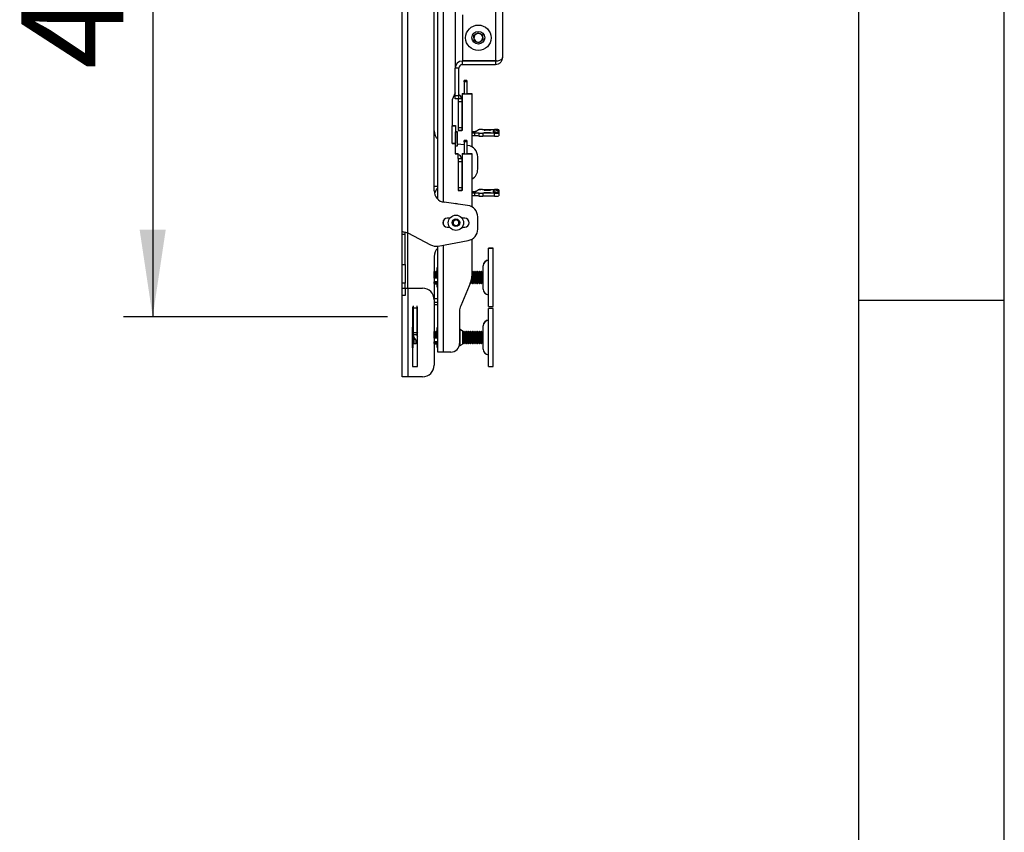
# Model space of a CAD drawing. Extents: x 5 to 292, y 5 to 205.
# Drawn here: x 258 to 292, y 137 to 165 of the extents above; entities that cross this region are included whole.
import ezdxf

# ---------------------------------------------------------------- set-up
doc = ezdxf.new("R2010")
doc.units = 0
doc.layers.get('0').update_dxf_attribs({"linetype": 'CONTINUOUS'})
doc.styles.add('SLDTEXTSTYLE0', font='TXT', dxfattribs={"width": 0.75})
doc.dimstyles.new('SLDDIMSTYLE3', dxfattribs={"dimtxt": 3.5, "dimasz": 3, "dimexe": 0, "dimexo": 0.0625, "dimgap": 0.875, "dimtad": 1, "dimdec": 0, "dimlfac": 20, "dimrnd": 1e-09, "dimzin": 12, "dimtxsty": 'SLDTEXTSTYLE0', "dimsah": 1, "dimcen": 0.09, "dimazin": 3, "dimtfac": 1, "dimtdec": 0, "dimtofl": 0, "dimtmove": 0, "dimatfit": 3, "dimtolj": 1, "dimtzin": 12})

# ---------------------------------------------------------------- blocks, each defined once
blk = doc.blocks.new('_D_2')
at = {"color": 7, "linetype": 'CONTINUOUS'}
for p, q in [((271.04, 179.229), (261.71, 179.229)), ((262.71, 179.229), (262.71, 154.43)), ((270.79, 154.43), (261.71, 154.43))]:
    blk.add_line(p, q, dxfattribs=at)
for points in [[(262.71, 179.229), (262.26, 176.229), (263.16, 176.229)], [(262.71, 154.43), (263.16, 157.43), (262.26, 157.43)]]:
    blk.add_solid(points, dxfattribs=at)
at = {"color": 7, "linetype": 'CONTINUOUS', "insert": (258.198, 162.95), "char_height": 3.5, "attachment_point": 1, "rotation": 90, "style": 'SLDTEXTSTYLE0'}
blk.add_mtext('496', dxfattribs=at)

msp = doc.modelspace()

# ---------------------------------------------------------------- linework, layer by layer
at = {"color": 7, "linetype": 'CONTINUOUS'}
for p, q in [((292, 77.25), (292, 205)), ((287, 60.25), (287, 200)), ((271.29043, 157.36433), (271.29043, 172.96432)), ((271.48043, 157.31696), (271.48043, 173.01833)), ((274.49543, 172.3261), (274.49543, 163.23317)), ((274.74043, 172.20964), (274.74043, 163.34964)), ((272.51543, 158.47406), (272.51543, 171.85459)), ((272.39043, 158.76453), (272.39043, 171.56412)), ((273.11543, 171.06432), (273.11543, 162.98464)), ((273.36043, 164.82253), (273.36043, 163.23317)), ((273.75343, 164.10278), (273.89527, 164.20218)), ((273.76858, 163.93024), (273.75343, 164.10278)), ((273.92558, 163.8571), (273.76858, 163.93024)), ((273.89527, 164.20218), (274.05227, 164.12903)), ((274.06743, 163.95649), (273.92558, 163.8571)), ((274.05227, 164.12903), (274.06743, 163.95649)), ((274.49543, 163.23317), (273.36043, 163.23317)), ((273.36043, 163.10464), (273.36043, 163.22964)), ((274.49543, 163.22964), (273.36043, 163.22964)), ((274.53265, 163.23704), (274.49543, 163.22964)), ((274.49543, 163.22964), (274.49543, 163.10464)), ((273.11543, 163.07214), (273.124, 163.07214)), ((273.11543, 163.06714), (273.124, 163.06714)), ((273.24043, 162.98464), (273.11543, 162.98464)), ((273.11543, 162.02964), (273.11543, 162.98464)), ((273.124, 163.07214), (273.124, 163.06714)), ((273.124, 163.06714), (273.124, 163.0489)), ((273.24043, 162.02964), (273.24043, 162.98464)), ((274.49543, 163.10464), (273.36043, 163.10464)), ((273.519, 162.56171), (273.419, 162.56171)), ((273.419, 162.55671), (273.419, 162.56171)), ((273.519, 162.55671), (273.419, 162.55671)), ((273.419, 162.53561), (273.419, 162.55671)), ((273.519, 162.56171), (273.519, 162.55671)), ((273.519, 162.55671), (273.519, 162.53561)), ((273.519, 162.53561), (273.419, 162.53561)), ((273.419, 162.51829), (273.419, 162.53561)), ((273.519, 162.51829), (273.419, 162.51829)), ((273.419, 162.51829), (273.419, 162.10464)), ((273.519, 162.53561), (273.519, 162.51829)), ((273.519, 162.51829), (273.519, 162.10464)), ((273.11543, 162.13932), (273.00543, 161.88932)), ((273.00543, 161.88932), (273.00543, 161.00182)), ((273.24043, 162.02964), (273.11543, 162.02964)), ((273.11543, 161.92964), (273.11543, 162.02964)), ((273.24043, 161.92964), (273.11543, 161.92964)), ((273.214, 161.92964), (273.214, 161.84214)), ((273.24043, 161.92964), (273.24043, 162.02964)), ((273.24043, 161.94214), (273.339, 161.94214)), ((273.33597, 161.94714), (273.339, 161.94714)), ((273.339, 161.94714), (273.339, 161.94214)), ((273.339, 161.94214), (273.339, 161.84214)), ((273.3515, 162.10964), (273.3515, 162.10464)), ((273.3515, 162.10964), (273.419, 162.10964)), ((273.3515, 162.10464), (273.3515, 160.84214)), ((273.3515, 162.10464), (273.689, 162.10464)), ((273.519, 162.10964), (273.689, 162.10964)), ((273.689, 162.10964), (273.689, 162.10464)), ((273.689, 162.10464), (273.689, 160.27666)), ((273.214, 161.84214), (273.339, 161.84214)), ((273.214, 161.84214), (273.214, 160.94214)), ((273.339, 161.84214), (273.339, 160.94214)), ((273.3515, 161.64714), (273.339, 161.64714)), ((273.3515, 161.64214), (273.339, 161.64214)), ((272.999, 161.00182), (272.999, 160.40182)), ((272.999, 161.00182), (273.124, 161.00182)), ((273.00543, 161.00682), (273.124, 161.00682)), ((273.124, 161.00682), (273.124, 161.00182)), ((273.124, 161.00182), (273.124, 160.40182)), ((273.214, 160.94214), (273.339, 160.94214)), ((273.214, 160.94214), (273.214, 160.84214)), ((273.339, 161.04214), (273.3515, 161.04214)), ((273.339, 160.94214), (273.339, 160.84214)), ((273.83228, 160.82092), (273.9044, 160.86677)), ((273.83228, 160.81592), (273.9044, 160.86177)), ((274.05395, 160.87364), (274.469, 160.87364)), ((274.05395, 160.86864), (274.469, 160.86864)), ((274.619, 160.86619), (274.619, 160.86119)), ((274.619, 160.86119), (274.619, 160.83898)), ((273.199, 160.79182), (273.1245, 160.79182)), ((273.1245, 160.78682), (273.1245, 160.79182)), ((273.199, 160.78682), (273.1245, 160.78682)), ((273.1245, 160.40863), (273.1245, 160.78682)), ((273.199, 160.78682), (273.199, 160.79182)), ((273.199, 160.40863), (273.199, 160.78682)), ((273.214, 160.84214), (273.339, 160.84214)), ((273.3515, 160.84214), (273.214, 160.84214)), ((273.3515, 160.84714), (273.339, 160.84714)), ((273.79431, 160.75311), (273.689, 160.75311)), ((273.79431, 160.65324), (273.689, 160.65324)), ((273.79431, 160.65324), (273.79431, 160.75311)), ((273.83228, 160.81963), (273.83228, 160.82092)), ((273.83228, 160.81463), (273.83228, 160.81592)), ((273.9224, 160.74954), (273.9224, 160.64966)), ((273.93796, 160.64834), (273.93796, 160.74822)), ((274.06871, 160.74442), (274.06871, 160.64454)), ((274.469, 160.74442), (274.06871, 160.74442)), ((274.469, 160.64454), (274.06871, 160.64454)), ((274.419, 160.81631), (274.419, 160.79675)), ((274.59265, 160.83405), (274.44536, 160.82124)), ((274.44536, 160.79182), (274.59265, 160.77901)), ((274.469, 160.64454), (274.469, 160.74442)), ((274.619, 160.83898), (274.619, 160.77408)), ((274.619, 160.77408), (274.619, 160.75187)), ((274.619, 160.75187), (274.619, 160.65199)), ((272.999, 160.40182), (273.124, 160.40182)), ((273.00543, 160.40182), (273.00543, 160.38932)), ((273.00543, 160.38932), (273.11543, 160.38932)), ((273.11543, 160.38932), (273.11543, 160.03932)), ((273.124, 160.03932), (273.124, 160.40182)), ((273.1245, 160.31682), (273.1245, 160.40863)), ((273.1245, 160.31682), (273.199, 160.31682)), ((273.199, 160.31682), (273.199, 160.40863)), ((273.199, 160.37584), (273.21158, 160.37015)), ((273.419, 160.34249), (273.199, 160.37183)), ((273.519, 160.4964), (273.419, 160.4964)), ((273.419, 160.4914), (273.419, 160.4964)), ((273.519, 160.4914), (273.419, 160.4914)), ((273.419, 160.4703), (273.419, 160.4914)), ((273.519, 160.4703), (273.419, 160.4703)), ((273.419, 160.45298), (273.419, 160.4703)), ((273.519, 160.45298), (273.419, 160.45298)), ((273.419, 160.45298), (273.419, 160.03932)), ((273.519, 160.4964), (273.519, 160.4914)), ((273.519, 160.4914), (273.519, 160.4703)), ((273.519, 160.4703), (273.519, 160.45298)), ((273.519, 160.45298), (273.519, 160.03932)), ((273.54329, 160.32592), (273.519, 160.32916)), ((273.11543, 160.03932), (273.214, 160.03932)), ((273.124, 160.04433), (273.214, 160.04433)), ((273.214, 160.03932), (273.214, 160.04433)), ((273.214, 159.87682), (273.214, 160.03932)), ((273.214, 159.87682), (273.339, 159.87682)), ((273.214, 159.87682), (273.214, 159.77682)), ((273.3515, 159.88569), (273.32796, 159.91331)), ((273.33597, 159.88182), (273.339, 159.88182)), ((273.339, 159.88182), (273.339, 159.87682)), ((273.339, 159.87682), (273.339, 159.77682)), ((273.3515, 160.04433), (273.3515, 160.03932)), ((273.3515, 160.04433), (273.419, 160.04433)), ((273.3515, 160.03932), (273.689, 160.03932)), ((273.3515, 160.03932), (273.3515, 158.77682)), ((273.519, 160.04433), (273.689, 160.04433)), ((273.689, 160.04433), (273.689, 160.03932)), ((273.689, 160.03932), (273.689, 158.21135)), ((273.89043, 159.51268), (273.89043, 159.92943)), ((273.214, 159.77682), (273.339, 159.77682)), ((273.214, 159.77682), (273.214, 158.87683)), ((273.339, 159.77682), (273.339, 158.87683)), ((273.3515, 159.58183), (273.339, 159.58183)), ((273.3515, 159.57682), (273.339, 159.57682)), ((273.214, 158.87683), (273.339, 158.87683)), ((273.214, 158.87683), (273.214, 158.77682)), ((273.339, 158.97682), (273.3515, 158.97682)), ((273.339, 158.87683), (273.339, 158.77682)), ((273.214, 158.77682), (273.339, 158.77682)), ((273.3515, 158.77682), (273.214, 158.77682)), ((273.3515, 158.78182), (273.339, 158.78182)), ((273.79431, 158.6878), (273.689, 158.6878)), ((273.79431, 158.58792), (273.689, 158.58792)), ((273.79431, 158.58792), (273.79431, 158.6878)), ((273.83228, 158.75561), (273.9044, 158.80146)), ((273.83228, 158.75061), (273.9044, 158.79646)), ((273.83228, 158.75432), (273.83228, 158.75561)), ((273.83228, 158.74932), (273.83228, 158.75061)), ((273.9224, 158.68423), (273.9224, 158.58435)), ((273.93796, 158.58303), (273.93796, 158.68291)), ((274.05395, 158.80833), (274.469, 158.80833)), ((274.05395, 158.80333), (274.469, 158.80333)), ((274.06871, 158.6791), (274.06871, 158.57923)), ((274.469, 158.6791), (274.06871, 158.6791)), ((274.469, 158.57923), (274.06871, 158.57923)), ((274.419, 158.751), (274.419, 158.73144)), ((274.59265, 158.76874), (274.44536, 158.75593)), ((274.44536, 158.7265), (274.59265, 158.7137)), ((274.469, 158.57923), (274.469, 158.6791)), ((274.619, 158.80088), (274.619, 158.79588)), ((274.619, 158.79588), (274.619, 158.77367)), ((274.619, 158.77367), (274.619, 158.70876)), ((274.619, 158.70876), (274.619, 158.68656)), ((274.619, 158.68656), (274.619, 158.58668)), ((273.54329, 158.26061), (272.73756, 158.36804)), ((272.92858, 157.81933), (272.84043, 157.81933)), ((273.44043, 157.81933), (273.35228, 157.81933)), ((273.89043, 157.44737), (273.89043, 157.86412)), ((272.84043, 157.50932), (272.92858, 157.50932)), ((273.04043, 157.72206), (273.14043, 157.77979)), ((273.04043, 157.60659), (273.04043, 157.72206)), ((273.14043, 157.54885), (273.04043, 157.60659)), ((273.14043, 157.77979), (273.24043, 157.72206)), ((273.24043, 157.60659), (273.14043, 157.54885)), ((273.24043, 157.72206), (273.24043, 157.60659)), ((273.35228, 157.50932), (273.44043, 157.50932)), ((271.29043, 157.26432), (271.29043, 157.36433)), ((271.39043, 157.26432), (271.29043, 157.26432)), ((271.29043, 156.23087), (271.29043, 157.26432)), ((271.39043, 157.26432), (271.39043, 157.33208)), ((271.39043, 156.23087), (271.39043, 157.26432)), ((271.48043, 157.31696), (272.26787, 156.90251)), ((272.51543, 153.21432), (272.51543, 156.8612)), ((272.52663, 156.8631), (273.56289, 157.05399)), ((273.689, 157.10014), (273.689, 155.82117)), ((272.39043, 156.50496), (272.39043, 155.05932)), ((274.42043, 156.78464), (274.25793, 156.78464)), ((274.25793, 156.77964), (274.25793, 156.78464)), ((274.42043, 156.77964), (274.25793, 156.77964)), ((274.25793, 156.58726), (274.25793, 156.77964)), ((274.25793, 154.77964), (274.25793, 156.58726)), ((274.42043, 156.77964), (274.42043, 156.78464)), ((274.42043, 156.58726), (274.42043, 156.77964)), ((274.42043, 154.77964), (274.42043, 156.58726)), ((271.29043, 156.23087), (271.39043, 156.23087)), ((271.29043, 155.58135), (271.29043, 156.23087)), ((271.39043, 156.23087), (271.39043, 155.58135)), ((272.49543, 156.12214), (272.49043, 156.12214)), ((272.49043, 156.12214), (272.49043, 156.11714)), ((272.49543, 156.11714), (272.49043, 156.11714)), ((272.49043, 156.11714), (272.49043, 155.75964)), ((272.51543, 156.10214), (272.49543, 156.12214)), ((272.49543, 156.11714), (272.49543, 156.12214)), ((272.51543, 156.09714), (272.49543, 156.11714)), ((272.49543, 155.75964), (272.49543, 156.11714)), ((274.07543, 156.17964), (274.07543, 156.18464)), ((274.07543, 155.9354), (274.07543, 156.17964)), ((272.39625, 155.98464), (272.39043, 155.98464)), ((272.39625, 155.97964), (272.39043, 155.97964)), ((272.42043, 155.95011), (272.39625, 155.98464)), ((272.39625, 155.97964), (272.39625, 155.98464)), ((272.42043, 155.94511), (272.39625, 155.97964)), ((272.39625, 155.75964), (272.39625, 155.97964)), ((272.4446, 155.98464), (272.42043, 155.95011)), ((272.4446, 155.97964), (272.42043, 155.94511)), ((272.42043, 155.94511), (272.42043, 155.95011)), ((272.42043, 155.75964), (272.42043, 155.94511)), ((272.45875, 155.98464), (272.4446, 155.98464)), ((272.4446, 155.97964), (272.4446, 155.98464)), ((272.45875, 155.97964), (272.4446, 155.97964)), ((272.4446, 155.75964), (272.4446, 155.97964)), ((272.48293, 155.95011), (272.45875, 155.98464)), ((272.45875, 155.97964), (272.45875, 155.98464)), ((272.48293, 155.94511), (272.45875, 155.97964)), ((272.45875, 155.75964), (272.45875, 155.97964)), ((272.49043, 155.96082), (272.48293, 155.95011)), ((272.49043, 155.95582), (272.48293, 155.94511)), ((272.48293, 155.94511), (272.48293, 155.95011)), ((272.48293, 155.75964), (272.48293, 155.94511)), ((273.6946, 155.98464), (273.689, 155.97664)), ((273.6946, 155.97964), (273.689, 155.97164)), ((273.70875, 155.98464), (273.6946, 155.98464)), ((273.6946, 155.97964), (273.6946, 155.98464)), ((273.70875, 155.97964), (273.6946, 155.97964)), ((273.6946, 155.63892), (273.6946, 155.97964)), ((273.73293, 155.95011), (273.70875, 155.98464)), ((273.70875, 155.97964), (273.70875, 155.98464)), ((273.73293, 155.94511), (273.70875, 155.97964)), ((273.70875, 155.63892), (273.70875, 155.97964)), ((273.7571, 155.98464), (273.73293, 155.95011)), ((273.7571, 155.97964), (273.73293, 155.94511)), ((273.73293, 155.94511), (273.73293, 155.95011)), ((273.73293, 155.66321), (273.73293, 155.94511)), ((273.77125, 155.98464), (273.7571, 155.98464)), ((273.7571, 155.97964), (273.7571, 155.98464)), ((273.77125, 155.97964), (273.7571, 155.97964)), ((273.7571, 155.63892), (273.7571, 155.97964)), ((273.79543, 155.95011), (273.77125, 155.98464)), ((273.77125, 155.97964), (273.77125, 155.98464)), ((273.79543, 155.94511), (273.77125, 155.97964)), ((273.77125, 155.63892), (273.77125, 155.97964)), ((273.8196, 155.98464), (273.79543, 155.95011)), ((273.8196, 155.97964), (273.79543, 155.94511)), ((273.79543, 155.94511), (273.79543, 155.95011)), ((273.79543, 155.66321), (273.79543, 155.94511)), ((273.83375, 155.98464), (273.8196, 155.98464)), ((273.8196, 155.97964), (273.8196, 155.98464)), ((273.83375, 155.97964), (273.8196, 155.97964)), ((273.8196, 155.63892), (273.8196, 155.97964)), ((273.85793, 155.95011), (273.83375, 155.98464)), ((273.83375, 155.97964), (273.83375, 155.98464)), ((273.85793, 155.94511), (273.83375, 155.97964)), ((273.83375, 155.63892), (273.83375, 155.97964)), ((273.8821, 155.98464), (273.85793, 155.95011)), ((273.8821, 155.97964), (273.85793, 155.94511)), ((273.85793, 155.94511), (273.85793, 155.95011)), ((273.85793, 155.66321), (273.85793, 155.94511)), ((273.89625, 155.98464), (273.8821, 155.98464)), ((273.8821, 155.97964), (273.8821, 155.98464)), ((273.89625, 155.97964), (273.8821, 155.97964)), ((273.8821, 155.63892), (273.8821, 155.97964)), ((273.92043, 155.95011), (273.89625, 155.98464)), ((273.89625, 155.97964), (273.89625, 155.98464)), ((273.92043, 155.94511), (273.89625, 155.97964)), ((273.89625, 155.63892), (273.89625, 155.97964)), ((273.9446, 155.98464), (273.92043, 155.95011)), ((273.9446, 155.97964), (273.92043, 155.94511)), ((273.92043, 155.94511), (273.92043, 155.95011)), ((273.92043, 155.66321), (273.92043, 155.94511)), ((273.95875, 155.98464), (273.9446, 155.98464)), ((273.9446, 155.97964), (273.9446, 155.98464)), ((273.95875, 155.97964), (273.9446, 155.97964)), ((273.9446, 155.63892), (273.9446, 155.97964)), ((273.98293, 155.95011), (273.95875, 155.98464)), ((273.95875, 155.97964), (273.95875, 155.98464)), ((273.98293, 155.94511), (273.95875, 155.97964)), ((273.95875, 155.63892), (273.95875, 155.97964)), ((274.0071, 155.98464), (273.98293, 155.95011)), ((274.0071, 155.97964), (273.98293, 155.94511)), ((273.98293, 155.94511), (273.98293, 155.95011)), ((273.98293, 155.66321), (273.98293, 155.94511)), ((274.02125, 155.98464), (274.0071, 155.98464)), ((274.0071, 155.97964), (274.0071, 155.98464)), ((274.02125, 155.97964), (274.0071, 155.97964)), ((274.0071, 155.63892), (274.0071, 155.97964)), ((274.04543, 155.95011), (274.02125, 155.98464)), ((274.02125, 155.97964), (274.02125, 155.98464)), ((274.04543, 155.94511), (274.02125, 155.97964)), ((274.02125, 155.63892), (274.02125, 155.97964)), ((274.0696, 155.98464), (274.04543, 155.95011)), ((274.0696, 155.97964), (274.04543, 155.94511)), ((274.04543, 155.94511), (274.04543, 155.95011)), ((274.04543, 155.66321), (274.04543, 155.94511)), ((274.07543, 155.98464), (274.0696, 155.98464)), ((274.0696, 155.97964), (274.0696, 155.98464)), ((274.07543, 155.97964), (274.0696, 155.97964)), ((274.0696, 155.63892), (274.0696, 155.97964)), ((274.07543, 155.37964), (274.07543, 155.9354)), ((271.39043, 155.58135), (271.29043, 155.58135)), ((271.29043, 155.41432), (271.29043, 155.58135)), ((271.39043, 155.41432), (271.39043, 155.58135)), ((272.51543, 155.75964), (272.39043, 155.75964)), ((272.51543, 155.63464), (272.39043, 155.63464)), ((272.39043, 155.57964), (272.39625, 155.57964)), ((272.49043, 155.54925), (272.39043, 155.54925)), ((272.39625, 155.57964), (272.39625, 155.63464)), ((272.39625, 155.57964), (272.42043, 155.61416)), ((272.42043, 155.61416), (272.42043, 155.63464)), ((272.42043, 155.61416), (272.4446, 155.57964)), ((272.4446, 155.57964), (272.4446, 155.63464)), ((272.4446, 155.57964), (272.45875, 155.57964)), ((272.45875, 155.57964), (272.45875, 155.63464)), ((272.45875, 155.57964), (272.48293, 155.61416)), ((272.48293, 155.61416), (272.48293, 155.63464)), ((272.48293, 155.61416), (272.49043, 155.60345)), ((272.49043, 155.63464), (272.49043, 155.44214)), ((272.49043, 155.44214), (272.49543, 155.44214)), ((272.49543, 155.44214), (272.49543, 155.63464)), ((272.49543, 155.44214), (272.51543, 155.46214)), ((273.64981, 155.62712), (273.30462, 154.80739)), ((273.63068, 155.58167), (273.6321, 155.57964)), ((273.6321, 155.57964), (273.6321, 155.58506)), ((273.6321, 155.57964), (273.64625, 155.57964)), ((273.64625, 155.57964), (273.64625, 155.61866)), ((273.64625, 155.57964), (273.67043, 155.61416)), ((273.67043, 155.66321), (273.67043, 155.68614)), ((273.67043, 155.61416), (273.67043, 155.66321)), ((273.67043, 155.61416), (273.6946, 155.57964)), ((273.6946, 155.57964), (273.6946, 155.63892)), ((273.6946, 155.57964), (273.70875, 155.57964)), ((273.70875, 155.57964), (273.70875, 155.63892)), ((273.70875, 155.57964), (273.73293, 155.61416)), ((273.73293, 155.61416), (273.73293, 155.66321)), ((273.73293, 155.61416), (273.7571, 155.57964)), ((273.7571, 155.57964), (273.7571, 155.63892)), ((273.7571, 155.57964), (273.77125, 155.57964)), ((273.77125, 155.57964), (273.77125, 155.63892)), ((273.77125, 155.57964), (273.79543, 155.61416)), ((273.79543, 155.61416), (273.79543, 155.66321)), ((273.79543, 155.61416), (273.8196, 155.57964)), ((273.8196, 155.57964), (273.8196, 155.63892)), ((273.8196, 155.57964), (273.83375, 155.57964)), ((273.83375, 155.57964), (273.83375, 155.63892)), ((273.83375, 155.57964), (273.85793, 155.61416)), ((273.85793, 155.61416), (273.85793, 155.66321)), ((273.85793, 155.61416), (273.8821, 155.57964)), ((273.8821, 155.57964), (273.8821, 155.63892)), ((273.8821, 155.57964), (273.89625, 155.57964)), ((273.89625, 155.57964), (273.89625, 155.63892)), ((273.89625, 155.57964), (273.92043, 155.61416)), ((273.92043, 155.61416), (273.92043, 155.66321)), ((273.92043, 155.61416), (273.9446, 155.57964)), ((273.9446, 155.57964), (273.9446, 155.63892)), ((273.9446, 155.57964), (273.95875, 155.57964)), ((273.95875, 155.57964), (273.95875, 155.63892)), ((273.95875, 155.57964), (273.98293, 155.61416)), ((273.98293, 155.61416), (273.98293, 155.66321)), ((273.98293, 155.61416), (274.0071, 155.57964)), ((274.0071, 155.57964), (274.0071, 155.63892)), ((274.0071, 155.57964), (274.02125, 155.57964)), ((274.02125, 155.57964), (274.02125, 155.63892)), ((274.02125, 155.57964), (274.04543, 155.61416)), ((274.04543, 155.61416), (274.04543, 155.66321)), ((274.04543, 155.61416), (274.0696, 155.57964)), ((274.0696, 155.57964), (274.0696, 155.63892)), ((274.0696, 155.57964), (274.07543, 155.57964)), ((271.29043, 155.41432), (271.39043, 155.41432)), ((271.29043, 155.16433), (271.29043, 155.41432)), ((271.39043, 155.16433), (271.29043, 155.16433)), ((271.29043, 152.36432), (271.29043, 155.16433)), ((271.39043, 155.41432), (271.39043, 155.16433)), ((271.39043, 155.41432), (271.48043, 155.41432)), ((271.48043, 155.41432), (271.48043, 152.36432)), ((271.48043, 155.41432), (271.99043, 155.41432)), ((271.65043, 154.76433), (271.65043, 152.71432)), ((271.67043, 154.76433), (271.65043, 154.76433)), ((271.67043, 154.81004), (271.67043, 154.73932)), ((271.79543, 154.81004), (271.79543, 154.73932)), ((271.81543, 154.76433), (271.79543, 154.76433)), ((271.81543, 152.71432), (271.81543, 154.76433)), ((272.38789, 155.05932), (272.51543, 155.05932)), ((272.39043, 155.01432), (272.39043, 152.76432)), ((272.39043, 154.93432), (272.51543, 154.93432)), ((272.39043, 154.84894), (272.51543, 154.84894)), ((274.25793, 154.77964), (274.42043, 154.77964)), ((287, 155), (292, 155)), ((271.67043, 154.42964), (271.65043, 154.42964)), ((271.67043, 154.73932), (271.79543, 154.73932)), ((271.67043, 154.73932), (271.67043, 153.88933)), ((271.79543, 154.73932), (271.79543, 153.88933)), ((271.81543, 154.42964), (271.79543, 154.42964)), ((273.26543, 154.61334), (273.26543, 153.51432)), ((274.42043, 154.71933), (274.25793, 154.71933)), ((274.25793, 154.71432), (274.25793, 154.71933)), ((274.42043, 154.71432), (274.25793, 154.71432)), ((274.25793, 154.52195), (274.25793, 154.71432)), ((274.25793, 152.71432), (274.25793, 154.52195)), ((274.42043, 154.71432), (274.42043, 154.71933)), ((274.42043, 154.52195), (274.42043, 154.71432)), ((274.42043, 152.71432), (274.42043, 154.52195)), ((274.07543, 154.11433), (274.07543, 154.11932)), ((274.07543, 153.87009), (274.07543, 154.11433)), ((271.67043, 154.06933), (271.65143, 154.06933)), ((271.65143, 154.06433), (271.65143, 154.06933)), ((271.67043, 154.06433), (271.65143, 154.06433)), ((271.65143, 153.96305), (271.65143, 154.06433)), ((271.65143, 153.36433), (271.65143, 153.96305)), ((271.67043, 153.88933), (271.79543, 153.88933)), ((271.67043, 153.88933), (271.67043, 153.81432)), ((271.67043, 153.36433), (271.67043, 153.81432)), ((271.67043, 153.81432), (271.79543, 153.81432)), ((271.81543, 153.91336), (271.79543, 153.8848)), ((271.81543, 153.90836), (271.79543, 153.8798)), ((271.79543, 153.88933), (271.79543, 153.81432)), ((272.39625, 153.91932), (272.39043, 153.91932)), ((272.39625, 153.91432), (272.39043, 153.91432)), ((272.42043, 153.8848), (272.39625, 153.91932)), ((272.39625, 153.91432), (272.39625, 153.91932)), ((272.42043, 153.8798), (272.39625, 153.91432)), ((272.39625, 153.69432), (272.39625, 153.91432)), ((272.4446, 153.91932), (272.42043, 153.8848)), ((272.4446, 153.91432), (272.42043, 153.8798)), ((272.42043, 153.8798), (272.42043, 153.8848)), ((272.42043, 153.69432), (272.42043, 153.8798)), ((272.45875, 153.91932), (272.4446, 153.91932)), ((272.4446, 153.91432), (272.4446, 153.91932)), ((272.45875, 153.91432), (272.4446, 153.91432)), ((272.4446, 153.69432), (272.4446, 153.91432)), ((272.48293, 153.8848), (272.45875, 153.91932)), ((272.45875, 153.91432), (272.45875, 153.91932)), ((272.48293, 153.8798), (272.45875, 153.91432)), ((272.45875, 153.69432), (272.45875, 153.91432)), ((272.49043, 153.89551), (272.48293, 153.8848)), ((272.49043, 153.89051), (272.48293, 153.8798)), ((272.48293, 153.8798), (272.48293, 153.8848)), ((272.48293, 153.69432), (272.48293, 153.8798)), ((272.49543, 154.05682), (272.49043, 154.05682)), ((272.49043, 154.05682), (272.49043, 154.05182)), ((272.49543, 154.05182), (272.49043, 154.05182)), ((272.49043, 154.05182), (272.49043, 153.69432)), ((272.51543, 154.03683), (272.49543, 154.05682)), ((272.49543, 154.05182), (272.49543, 154.05682)), ((272.51543, 154.03182), (272.49543, 154.05182)), ((272.49543, 153.69432), (272.49543, 154.05182)), ((273.29043, 153.99432), (273.26543, 153.99432)), ((273.29043, 153.98932), (273.26543, 153.98932)), ((273.36543, 153.94181), (273.29043, 153.99432)), ((273.29043, 153.98932), (273.29043, 153.99432)), ((273.36543, 153.93681), (273.29043, 153.98932)), ((273.29043, 153.43932), (273.29043, 153.98932)), ((273.36543, 153.94181), (273.36543, 153.93681)), ((273.36543, 153.93681), (273.36543, 153.49184)), ((273.3821, 153.91932), (273.36543, 153.89551)), ((273.3821, 153.91432), (273.36543, 153.89051)), ((273.39625, 153.91932), (273.3821, 153.91932)), ((273.3821, 153.91432), (273.3821, 153.91932)), ((273.39625, 153.91432), (273.3821, 153.91432)), ((273.3821, 153.57361), (273.3821, 153.91432)), ((273.42043, 153.8848), (273.39625, 153.91932)), ((273.39625, 153.91432), (273.39625, 153.91932)), ((273.42043, 153.8798), (273.39625, 153.91432)), ((273.39625, 153.57361), (273.39625, 153.91432)), ((273.4446, 153.91932), (273.42043, 153.8848)), ((273.4446, 153.91432), (273.42043, 153.8798)), ((273.42043, 153.8798), (273.42043, 153.8848)), ((273.42043, 153.5979), (273.42043, 153.8798)), ((273.45875, 153.91932), (273.4446, 153.91932)), ((273.4446, 153.91432), (273.4446, 153.91932)), ((273.45875, 153.91432), (273.4446, 153.91432)), ((273.4446, 153.57361), (273.4446, 153.91432)), ((273.48293, 153.8848), (273.45875, 153.91932)), ((273.45875, 153.91432), (273.45875, 153.91932)), ((273.48293, 153.8798), (273.45875, 153.91432)), ((273.45875, 153.57361), (273.45875, 153.91432)), ((273.5071, 153.91932), (273.48293, 153.8848)), ((273.5071, 153.91432), (273.48293, 153.8798)), ((273.48293, 153.8798), (273.48293, 153.8848)), ((273.48293, 153.5979), (273.48293, 153.8798)), ((273.52125, 153.91932), (273.5071, 153.91932)), ((273.5071, 153.91432), (273.5071, 153.91932)), ((273.52125, 153.91432), (273.5071, 153.91432)), ((273.5071, 153.57361), (273.5071, 153.91432)), ((273.54543, 153.8848), (273.52125, 153.91932)), ((273.52125, 153.91432), (273.52125, 153.91932)), ((273.54543, 153.8798), (273.52125, 153.91432)), ((273.52125, 153.57361), (273.52125, 153.91432)), ((273.5696, 153.91932), (273.54543, 153.8848)), ((273.5696, 153.91432), (273.54543, 153.8798)), ((273.54543, 153.8798), (273.54543, 153.8848)), ((273.54543, 153.5979), (273.54543, 153.8798)), ((273.58375, 153.91932), (273.5696, 153.91932)), ((273.5696, 153.91432), (273.5696, 153.91932)), ((273.58375, 153.91432), (273.5696, 153.91432)), ((273.5696, 153.57361), (273.5696, 153.91432)), ((273.60793, 153.8848), (273.58375, 153.91932)), ((273.58375, 153.91432), (273.58375, 153.91932)), ((273.60793, 153.8798), (273.58375, 153.91432)), ((273.58375, 153.57361), (273.58375, 153.91432)), ((273.6321, 153.91932), (273.60793, 153.8848)), ((273.6321, 153.91432), (273.60793, 153.8798)), ((273.60793, 153.8798), (273.60793, 153.8848)), ((273.60793, 153.5979), (273.60793, 153.8798)), ((273.64625, 153.91932), (273.6321, 153.91932)), ((273.6321, 153.91432), (273.6321, 153.91932)), ((273.64625, 153.91432), (273.6321, 153.91432)), ((273.6321, 153.57361), (273.6321, 153.91432)), ((273.67043, 153.8848), (273.64625, 153.91932)), ((273.64625, 153.91432), (273.64625, 153.91932)), ((273.67043, 153.8798), (273.64625, 153.91432)), ((273.64625, 153.57361), (273.64625, 153.91432)), ((273.6946, 153.91932), (273.67043, 153.8848)), ((273.6946, 153.91432), (273.67043, 153.8798)), ((273.67043, 153.8798), (273.67043, 153.8848)), ((273.67043, 153.5979), (273.67043, 153.8798)), ((273.70875, 153.91932), (273.6946, 153.91932)), ((273.6946, 153.91432), (273.6946, 153.91932)), ((273.70875, 153.91432), (273.6946, 153.91432)), ((273.6946, 153.57361), (273.6946, 153.91432)), ((273.73293, 153.8848), (273.70875, 153.91932)), ((273.70875, 153.91432), (273.70875, 153.91932)), ((273.73293, 153.8798), (273.70875, 153.91432)), ((273.70875, 153.57361), (273.70875, 153.91432)), ((273.7571, 153.91932), (273.73293, 153.8848)), ((273.7571, 153.91432), (273.73293, 153.8798)), ((273.73293, 153.8798), (273.73293, 153.8848)), ((273.73293, 153.5979), (273.73293, 153.8798)), ((273.77125, 153.91932), (273.7571, 153.91932)), ((273.7571, 153.91432), (273.7571, 153.91932)), ((273.77125, 153.91432), (273.7571, 153.91432)), ((273.7571, 153.57361), (273.7571, 153.91432)), ((273.79543, 153.8848), (273.77125, 153.91932)), ((273.77125, 153.91432), (273.77125, 153.91932)), ((273.79543, 153.8798), (273.77125, 153.91432)), ((273.77125, 153.57361), (273.77125, 153.91432)), ((273.8196, 153.91932), (273.79543, 153.8848)), ((273.8196, 153.91432), (273.79543, 153.8798)), ((273.79543, 153.8798), (273.79543, 153.8848)), ((273.79543, 153.5979), (273.79543, 153.8798)), ((273.83375, 153.91932), (273.8196, 153.91932)), ((273.8196, 153.91432), (273.8196, 153.91932)), ((273.83375, 153.91432), (273.8196, 153.91432)), ((273.8196, 153.57361), (273.8196, 153.91432)), ((273.85793, 153.8848), (273.83375, 153.91932)), ((273.83375, 153.91432), (273.83375, 153.91932)), ((273.85793, 153.8798), (273.83375, 153.91432)), ((273.83375, 153.57361), (273.83375, 153.91432)), ((273.8821, 153.91932), (273.85793, 153.8848)), ((273.8821, 153.91432), (273.85793, 153.8798)), ((273.85793, 153.8798), (273.85793, 153.8848)), ((273.85793, 153.5979), (273.85793, 153.8798)), ((273.89625, 153.91932), (273.8821, 153.91932)), ((273.8821, 153.91432), (273.8821, 153.91932)), ((273.89625, 153.91432), (273.8821, 153.91432)), ((273.8821, 153.57361), (273.8821, 153.91432)), ((273.92043, 153.8848), (273.89625, 153.91932)), ((273.89625, 153.91432), (273.89625, 153.91932)), ((273.92043, 153.8798), (273.89625, 153.91432)), ((273.89625, 153.57361), (273.89625, 153.91432)), ((273.9446, 153.91932), (273.92043, 153.8848)), ((273.9446, 153.91432), (273.92043, 153.8798)), ((273.92043, 153.8798), (273.92043, 153.8848)), ((273.92043, 153.5979), (273.92043, 153.8798)), ((273.95875, 153.91932), (273.9446, 153.91932)), ((273.9446, 153.91432), (273.9446, 153.91932)), ((273.95875, 153.91432), (273.9446, 153.91432)), ((273.9446, 153.57361), (273.9446, 153.91432)), ((273.98293, 153.8848), (273.95875, 153.91932)), ((273.95875, 153.91432), (273.95875, 153.91932)), ((273.98293, 153.8798), (273.95875, 153.91432)), ((273.95875, 153.57361), (273.95875, 153.91432)), ((274.0071, 153.91932), (273.98293, 153.8848)), ((274.0071, 153.91432), (273.98293, 153.8798)), ((273.98293, 153.8798), (273.98293, 153.8848)), ((273.98293, 153.5979), (273.98293, 153.8798)), ((274.02125, 153.91932), (274.0071, 153.91932)), ((274.0071, 153.91432), (274.0071, 153.91932)), ((274.02125, 153.91432), (274.0071, 153.91432)), ((274.0071, 153.57361), (274.0071, 153.91432)), ((274.04543, 153.8848), (274.02125, 153.91932)), ((274.02125, 153.91432), (274.02125, 153.91932)), ((274.04543, 153.8798), (274.02125, 153.91432)), ((274.02125, 153.57361), (274.02125, 153.91432)), ((274.0696, 153.91932), (274.04543, 153.8848)), ((274.0696, 153.91432), (274.04543, 153.8798)), ((274.04543, 153.8798), (274.04543, 153.8848)), ((274.04543, 153.5979), (274.04543, 153.8798)), ((274.07543, 153.91932), (274.0696, 153.91932)), ((274.0696, 153.91432), (274.0696, 153.91932)), ((274.07543, 153.91432), (274.0696, 153.91432)), ((274.0696, 153.57361), (274.0696, 153.91432)), ((274.07543, 153.31433), (274.07543, 153.87009)), ((271.69043, 153.51432), (271.77125, 153.51432)), ((271.77125, 153.57361), (271.77125, 153.61624)), ((271.77125, 153.51432), (271.77125, 153.57361)), ((271.77125, 153.51432), (271.79543, 153.54885)), ((271.79543, 153.5979), (271.79543, 153.60072)), ((271.79543, 153.54885), (271.79543, 153.5979)), ((271.79543, 153.54885), (271.81543, 153.52029)), ((272.51543, 153.69432), (272.39043, 153.69432)), ((272.51543, 153.56932), (272.39043, 153.56932)), ((272.39043, 153.51432), (272.39625, 153.51432)), ((272.49043, 153.48394), (272.39043, 153.48394)), ((272.39625, 153.51432), (272.39625, 153.56932)), ((272.39625, 153.51432), (272.42043, 153.54885)), ((272.42043, 153.54885), (272.42043, 153.56932)), ((272.42043, 153.54885), (272.4446, 153.51432)), ((272.4446, 153.51432), (272.4446, 153.56932)), ((272.4446, 153.51432), (272.45875, 153.51432)), ((272.45875, 153.51432), (272.45875, 153.56932)), ((272.45875, 153.51432), (272.48293, 153.54885)), ((272.48293, 153.54885), (272.48293, 153.56932)), ((272.48293, 153.54885), (272.49043, 153.53814)), ((272.49043, 153.56932), (272.49043, 153.37683)), ((272.49543, 153.37683), (272.49543, 153.56932)), ((273.2559, 153.43932), (273.29043, 153.43932)), ((273.29043, 153.43932), (273.36543, 153.49184)), ((273.36543, 153.53814), (273.3821, 153.51432)), ((273.3821, 153.51432), (273.3821, 153.57361)), ((273.3821, 153.51432), (273.39625, 153.51432)), ((273.39625, 153.51432), (273.39625, 153.57361)), ((273.39625, 153.51432), (273.42043, 153.54885)), ((273.42043, 153.54885), (273.42043, 153.5979)), ((273.42043, 153.54885), (273.4446, 153.51432)), ((273.4446, 153.51432), (273.4446, 153.57361)), ((273.4446, 153.51432), (273.45875, 153.51432)), ((273.45875, 153.51432), (273.45875, 153.57361)), ((273.45875, 153.51432), (273.48293, 153.54885)), ((273.48293, 153.54885), (273.48293, 153.5979)), ((273.48293, 153.54885), (273.5071, 153.51432)), ((273.5071, 153.51432), (273.5071, 153.57361)), ((273.5071, 153.51432), (273.52125, 153.51432)), ((273.52125, 153.51432), (273.52125, 153.57361)), ((273.52125, 153.51432), (273.54543, 153.54885)), ((273.54543, 153.54885), (273.54543, 153.5979)), ((273.54543, 153.54885), (273.5696, 153.51432)), ((273.5696, 153.51432), (273.5696, 153.57361)), ((273.5696, 153.51432), (273.58375, 153.51432)), ((273.58375, 153.51432), (273.58375, 153.57361)), ((273.58375, 153.51432), (273.60793, 153.54885)), ((273.60793, 153.54885), (273.60793, 153.5979)), ((273.60793, 153.54885), (273.6321, 153.51432)), ((273.6321, 153.51432), (273.6321, 153.57361)), ((273.6321, 153.51432), (273.64625, 153.51432)), ((273.64625, 153.51432), (273.64625, 153.57361)), ((273.64625, 153.51432), (273.67043, 153.54885)), ((273.67043, 153.54885), (273.67043, 153.5979)), ((273.67043, 153.54885), (273.6946, 153.51432)), ((273.6946, 153.51432), (273.6946, 153.57361)), ((273.6946, 153.51432), (273.70875, 153.51432)), ((273.70875, 153.51432), (273.70875, 153.57361)), ((273.70875, 153.51432), (273.73293, 153.54885)), ((273.73293, 153.54885), (273.73293, 153.5979)), ((273.73293, 153.54885), (273.7571, 153.51432)), ((273.7571, 153.51432), (273.7571, 153.57361)), ((273.7571, 153.51432), (273.77125, 153.51432)), ((273.77125, 153.51432), (273.77125, 153.57361)), ((273.77125, 153.51432), (273.79543, 153.54885)), ((273.79543, 153.54885), (273.79543, 153.5979)), ((273.79543, 153.54885), (273.8196, 153.51432)), ((273.8196, 153.51432), (273.8196, 153.57361)), ((273.8196, 153.51432), (273.83375, 153.51432)), ((273.83375, 153.51432), (273.83375, 153.57361)), ((273.83375, 153.51432), (273.85793, 153.54885)), ((273.85793, 153.54885), (273.85793, 153.5979)), ((273.85793, 153.54885), (273.8821, 153.51432)), ((273.8821, 153.51432), (273.8821, 153.57361)), ((273.8821, 153.51432), (273.89625, 153.51432)), ((273.89625, 153.51432), (273.89625, 153.57361)), ((273.89625, 153.51432), (273.92043, 153.54885)), ((273.92043, 153.54885), (273.92043, 153.5979)), ((273.92043, 153.54885), (273.9446, 153.51432)), ((273.9446, 153.51432), (273.9446, 153.57361)), ((273.9446, 153.51432), (273.95875, 153.51432)), ((273.95875, 153.51432), (273.95875, 153.57361)), ((273.95875, 153.51432), (273.98293, 153.54885)), ((273.98293, 153.54885), (273.98293, 153.5979)), ((273.98293, 153.54885), (274.0071, 153.51432)), ((274.0071, 153.51432), (274.0071, 153.57361)), ((274.0071, 153.51432), (274.02125, 153.51432)), ((274.02125, 153.51432), (274.02125, 153.57361)), ((274.02125, 153.51432), (274.04543, 153.54885)), ((274.04543, 153.54885), (274.04543, 153.5979)), ((274.04543, 153.54885), (274.0696, 153.51432)), ((274.0696, 153.51432), (274.0696, 153.57361)), ((274.0696, 153.51432), (274.07543, 153.51432)), ((271.65143, 153.36433), (271.67043, 153.36433)), ((272.49043, 153.37683), (272.49543, 153.37683)), ((272.49543, 153.37683), (272.51543, 153.39682)), ((272.70543, 153.21432), (272.51543, 153.21432)), ((272.96543, 153.21432), (272.70543, 153.21432)), ((271.65043, 152.71432), (271.81543, 152.71432)), ((274.25793, 152.71432), (274.42043, 152.71432)), ((271.48043, 152.36432), (271.29043, 152.36432)), ((271.99043, 152.36432), (271.48043, 152.36432))]:
    msp.add_line(p, q, dxfattribs=at)
at = {"color": 8, "linetype": 'CONTINUOUS'}
for p, q in [((272.70543, 171.95498), (272.70543, 158.37367)), ((274.44536, 160.82124), (274.44536, 160.79182)), ((274.59265, 160.77901), (274.59265, 160.83405)), ((274.44536, 158.75593), (274.44536, 158.7265)), ((274.59265, 158.7137), (274.59265, 158.76874)), ((272.70543, 157.74048), (272.70543, 157.58817)), ((271.48043, 155.41432), (271.48043, 157.31696)), ((272.70543, 156.89604), (272.70543, 153.21432)), ((271.69043, 153.71737), (271.69043, 153.51432))]:
    msp.add_line(p, q, dxfattribs=at)
at = {"color": 7, "linetype": 'CONTINUOUS', "flags": 128}
for points in [[(274.3315, 160.85125), (274.32294, 160.84911), (274.29855, 160.8473), (274.26206, 160.84609), (274.219, 160.84566), (274.17595, 160.84609), (274.13946, 160.8473), (274.11507, 160.84911), (274.1065, 160.85125), (274.11507, 160.85339), (274.13946, 160.85521), (274.17595, 160.85642), (274.219, 160.85684), (274.26206, 160.85642), (274.29855, 160.85521), (274.32294, 160.85339), (274.3315, 160.85125)], [(273.80073, 160.81239), (273.80864, 160.81341), (273.81545, 160.81445), (273.82114, 160.8155), (273.82569, 160.81657), (273.82908, 160.81765), (273.83132, 160.81874), (273.83238, 160.81983), (273.83228, 160.82092)], [(273.80073, 160.80739), (273.80864, 160.80841), (273.81545, 160.80945), (273.82114, 160.8105), (273.82569, 160.81157), (273.82908, 160.81265), (273.83132, 160.81374), (273.83238, 160.81483), (273.83228, 160.81592)], [(274.3315, 160.76181), (274.32294, 160.75967), (274.29855, 160.75786), (274.26206, 160.75664), (274.219, 160.75622), (274.17595, 160.75664), (274.13946, 160.75786), (274.11507, 160.75967), (274.1065, 160.76181), (274.11507, 160.76395), (274.13946, 160.76576), (274.17595, 160.76697), (274.219, 160.7674), (274.26206, 160.76697), (274.29855, 160.76576), (274.32294, 160.76395), (274.3315, 160.76181)], [(273.80073, 158.74708), (273.80864, 158.7481), (273.81545, 158.74914), (273.82114, 158.75019), (273.82569, 158.75126), (273.82908, 158.75234), (273.83132, 158.75343), (273.83238, 158.75452), (273.83228, 158.75561)], [(273.80073, 158.74208), (273.80864, 158.7431), (273.81545, 158.74414), (273.82114, 158.74519), (273.82569, 158.74626), (273.82908, 158.74734), (273.83132, 158.74843), (273.83238, 158.74952), (273.83228, 158.75061)], [(274.3315, 158.78594), (274.32294, 158.7838), (274.29855, 158.78199), (274.26206, 158.78078), (274.219, 158.78035), (274.17595, 158.78078), (274.13946, 158.78199), (274.11507, 158.7838), (274.1065, 158.78594), (274.11507, 158.78808), (274.13946, 158.78989), (274.17595, 158.79111), (274.219, 158.79153), (274.26206, 158.79111), (274.29855, 158.78989), (274.32294, 158.78808), (274.3315, 158.78594)], [(274.3315, 158.6965), (274.32294, 158.69436), (274.29855, 158.69254), (274.26206, 158.69133), (274.219, 158.69091), (274.17595, 158.69133), (274.13946, 158.69254), (274.11507, 158.69436), (274.1065, 158.6965), (274.11507, 158.69864), (274.13946, 158.70045), (274.17595, 158.70166), (274.219, 158.70209), (274.26206, 158.70166), (274.29855, 158.70045), (274.32294, 158.69864), (274.3315, 158.6965)], [(271.80076, 154.76433), (271.79773, 154.75235), (271.79543, 154.72894)], [(271.77902, 153.52542), (271.77931, 153.52523), (271.81543, 153.50528)]]:
    msp.add_lwpolyline(points, dxfattribs=at)
at = {"color": 7, "linetype": 'CONTINUOUS'}
for centre, radius in [((273.91043, 164.02964), 0.4375), ((273.91043, 164.02964), 0.21875), ((273.14043, 157.66432), 0.2625), ((273.14043, 157.66432), 0.13125)]:
    msp.add_circle(centre, radius, dxfattribs=at)
for centre, radius, start, end in [((273.91043, 164.02964), 0.15, 125.020011, 185.020011), ((273.91043, 164.02964), 0.15, 185.020011, 245.020011), ((273.91043, 164.02964), 0.15, 65.020011, 125.020011), ((273.91043, 164.02964), 0.15, 245.020011, 305.020011), ((273.91043, 164.02964), 0.15, 5.020011, 65.020011), ((273.91043, 164.02964), 0.15, 305.020011, 5.020011), ((273.36043, 162.98464), 0.245, 90, 180), ((273.36043, 162.98464), 0.12, 90, 180), ((273.189, 161.92214), 0.15, 9.594068, 69.951239), ((273.189, 161.91714), 0.15, 9.594068, 69.951239), ((274.02043, 159.97255), 0.90172, 87.869881, 97.392993), ((274.02043, 159.96756), 0.90171, 87.869741, 97.392991), ((274.50641, 160.1134), 0.76116, 81.493494, 92.81694), ((274.50641, 160.10838), 0.76118, 81.493686, 92.81689), ((272.79043, 160.82984), 0.4, 180, 226.567463), ((272.8895, 160.55682), 0.33199, 44.938982, 45.061018), ((272.8895, 160.55182), 0.33199, 44.938982, 45.061018), ((273.68978, 162.18812), 1.3802, 269.967976, 274.610982), ((273.68978, 162.18299), 1.38007, 269.967859, 274.61129), ((273.8076, 158.93289), 1.82027, 86.38426, 90.418511), ((273.8076, 158.83296), 1.82033, 86.384246, 90.418358), ((273.73542, 158.45409), 2.30305, 84.954831, 85.343294), ((273.735, 158.34891), 2.30837, 84.955959, 85.343528), ((274.05419, 162.49586), 1.75151, 266.194987, 270.474948), ((274.05418, 162.39574), 1.75126, 266.194687, 270.475248), ((274.44259, 160.76317), 0.05814, 87.268531, 113.928376), ((274.44258, 160.84988), 0.05813, 246.069353, 272.73374), ((274.50641, 161.50469), 0.76119, 267.183296, 278.50627), ((274.50641, 161.4048), 0.76118, 267.18311, 278.506314), ((274.59543, 160.89212), 0.05813, 267.267161, 293.928963), ((274.59543, 160.72094), 0.05813, 66.069353, 92.73374), ((272.8895, 160.55182), 0.33199, 314.938982, 315.061018), ((273.49043, 159.92943), 0.4, 0, 82.405357), ((273.189, 159.85682), 0.15, 9.594068, 80.405932), ((273.189, 159.85182), 0.15, 9.594068, 80.405932), ((273.49043, 159.51268), 0.4, 299.764922, 0), ((272.45417, 159.32179), 0.4, 260.830802, 278.80949), ((272.79043, 158.57027), 0.4, 133.432537, 165.946898), ((272.79043, 158.76453), 0.4, 180, 262.405357), ((273.68978, 160.12254), 1.37993, 269.967616, 274.611532), ((273.68977, 160.11783), 1.38022, 269.968102, 274.611047), ((273.8076, 156.86758), 1.82027, 86.38426, 90.418511), ((273.8076, 156.76771), 1.82027, 86.38426, 90.418511), ((274.02043, 157.90729), 0.90167, 87.86955, 97.393182), ((274.02043, 157.90222), 0.90174, 87.87005, 97.392967), ((273.7362, 156.39759), 2.2942, 84.954762, 85.344724), ((273.7362, 156.29771), 2.2942, 84.954762, 85.344724), ((274.05418, 160.43037), 1.75133, 266.194686, 270.475086), ((274.05418, 160.33049), 1.75133, 266.194686, 270.475086), ((274.44258, 158.69787), 0.05813, 87.265671, 113.931236), ((274.44258, 158.78458), 0.05814, 246.072132, 272.732526), ((274.50641, 158.04808), 0.76117, 81.493616, 92.81696), ((274.50641, 158.0431), 0.76116, 81.493372, 92.81692), ((274.50641, 159.43934), 0.76116, 267.18308, 278.506628), ((274.50641, 159.33946), 0.76116, 267.18308, 278.506628), ((274.59543, 158.8268), 0.05813, 267.265671, 293.931236), ((274.59543, 158.65563), 0.05813, 66.069941, 92.733152), ((273.14043, 158.16432), 0.1575, 63.144507, 101.666206), ((273.49043, 157.86412), 0.4, 0, 82.405357), ((272.84043, 157.66432), 0.155, 90, 270), ((273.44043, 157.66432), 0.155, 270, 90), ((273.14043, 157.66432), 0.1, 120, 180), ((273.14043, 157.66432), 0.1, 180, 240), ((273.14043, 157.66432), 0.1, 60, 120), ((273.14043, 157.66432), 0.1, 240, 300), ((273.14043, 157.66432), 0.1, 0, 60), ((273.14043, 157.66432), 0.1, 300, 0), ((273.49043, 157.44737), 0.4, 280.437475, 0), ((272.45417, 157.25648), 0.4, 242.241459, 280.437475), ((272.79043, 156.50496), 0.4, 133.432537, 180), ((274.27043, 156.18464), 0.195, 93.675326, 180), ((274.27043, 156.17964), 0.195, 93.675326, 180), ((273.189, 155.82117), 0.5, 337.163579, 0), ((271.99043, 155.01432), 0.4, 0, 90), ((274.27043, 155.37964), 0.195, 180, 266.324674), ((273.76543, 154.61334), 0.5, 157.163579, 180), ((274.27043, 154.11932), 0.195, 93.675326, 180), ((274.27043, 154.11432), 0.195, 93.675326, 180), ((271.91543, 153.81432), 0.245, 180, 246.975555), ((271.91543, 153.81432), 0.12, 180, 213.55731), ((271.69043, 153.49432), 0.02, 90, 180), ((272.96543, 153.51432), 0.3, 270, 0), ((274.27043, 153.31432), 0.195, 180, 266.324674), ((271.99043, 152.76432), 0.4, 270, 0)]:
    msp.add_arc(centre, radius, start, end, dxfattribs=at)
for points, knots in [([(274.49543, 163.23317), (274.52256, 163.23552), (274.57682, 163.24022), (274.6485, 163.25471), (274.70145, 163.28221), (274.73439, 163.31544), (274.73846, 163.33847), (274.74043, 163.34964)], [0, 0, 0, 0, 0.20133979, 0.40267832, 0.60251213, 0.80724863, 1, 1, 1, 1]), ([(274.74043, 163.34964), (274.73674, 163.31753), (274.72938, 163.25332), (274.67273, 163.17234), (274.59174, 163.11568), (274.52753, 163.10832), (274.49543, 163.10464)], [0, 0, 0, 0, 0.24999566, 0.50000014, 0.74999582, 1, 1, 1, 1]), ([(271.48043, 157.31696), (271.4588, 157.32039), (271.41554, 157.32726), (271.35807, 157.33756), (271.31506, 157.34786), (271.29332, 157.3568), (271.29122, 157.36227), (271.29043, 157.36433)], [0, 0, 0, 0, 0.217390285, 0.434776866, 0.652199557, 0.869575378, 1, 1, 1, 1])]:
    msp.add_open_spline(points, degree=3, knots=knots, dxfattribs=at)

# ---------------------------------------------------------------- dimensions: what is measured, and where the dimension line sits
dim = msp.add_linear_dim(base=(262.70995, 154.42964), p1=(271.54043, 179.22932), p2=(271.29043, 154.42964), angle=90, dimstyle='SLDDIMSTYLE3', dxfattribs=at)
dim.commit()
dim.dimension.update_dxf_attribs({"geometry": '_D_2', "text_midpoint": (262.70995, 166.82948), "dimtype": 160})

doc.saveas('drawing.dxf')
